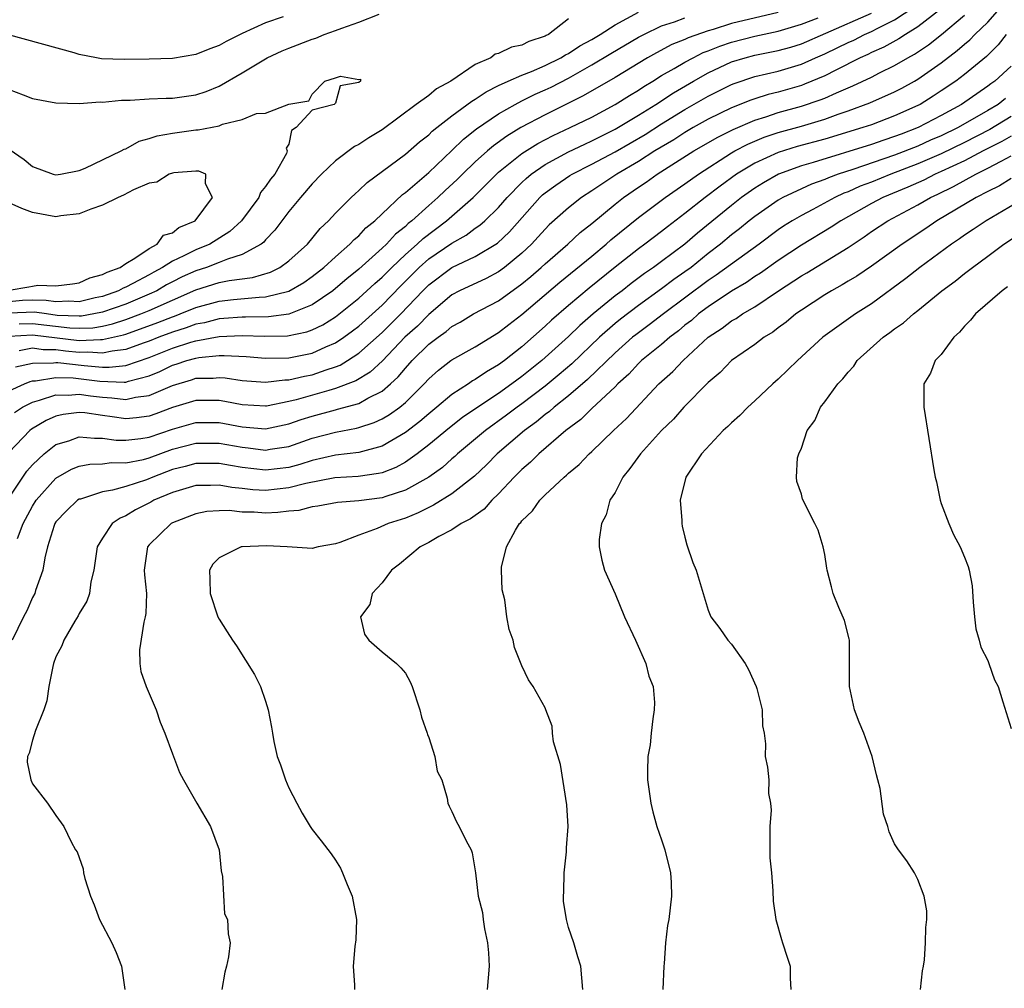
# Model space of a CAD drawing. Units: inches. Extents: x 2595000 to 2598000, y 1542000 to 1545000.
# Drawn here: x 2595540 to 2595624, y 1542673 to 1542756 of the extents above; entities that cross this region are included whole.
import ezdxf

# ---------------------------------------------------------------- set-up
doc = ezdxf.new("R2010")
doc.units = ezdxf.units.IN
doc.header["$MEASUREMENT"] = 0
doc.layers.add('LD25951542_2ft', color=253, linetype='Continuous')

msp = doc.modelspace()

# ---------------------------------------------------------------- linework, layer by layer
at = {"layer": 'LD25951542_2ft'}
for points, elevation in [([(2595618.875, 1542757.126), (2595617, 1542755.665), (2595615.919, 1542755), (2595615.371, 1542754.629), (2595614.085, 1542753.914), (2595613, 1542753.44), (2595612.71, 1542753.29), (2595612.053, 1542753), (2595609.94, 1542751.94), (2595609, 1542751.448), (2595607.276, 1542750.723), (2595607, 1542750.63), (2595605, 1542750.058), (2595604.149, 1542749.851), (2595603, 1542749.48), (2595602.641, 1542749.359), (2595601, 1542748.695), (2595599, 1542747.72), (2595597.719, 1542747), (2595597, 1542746.583), (2595596.034, 1542745.966), (2595594.416, 1542745), (2595593, 1542744.1), (2595591.139, 1542743), (2595589, 1542741.564), (2595588.116, 1542741), (2595587, 1542740.117), (2595585.355, 1542738.645), (2595585, 1542738.296), (2595584.39, 1542737.61), (2595583.82, 1542737), (2595583, 1542736.229), (2595581.516, 1542735), (2595581, 1542734.621), (2595579.943, 1542734.056), (2595577.66, 1542733), (2595577, 1542732.647), (2595575, 1542730.966), (2595574.037, 1542729.963), (2595572.967, 1542729), (2595571.024, 1542726.976), (2595569.99, 1542726.01), (2595568.751, 1542725.249), (2595567, 1542724.587), (2595566.442, 1542724.442), (2595563.627, 1542723.627), (2595563, 1542723.476), (2595561.089, 1542723.089), (2595561, 1542723.078), (2595559, 1542723.193), (2595557.49, 1542723.49), (2595557, 1542723.564), (2595555, 1542723.573), (2595553, 1542722.966), (2595551.576, 1542722.424), (2595551, 1542722.226), (2595549.912, 1542722.088), (2595549, 1542721.995), (2595547.82, 1542722.18), (2595547, 1542722.281), (2595545.488, 1542722.512), (2595545, 1542722.547), (2595543.622, 1542722.378), (2595543, 1542722.228), (2595542.157, 1542721.843), (2595540.901, 1542721.099), (2595540.775, 1542721), (2595539, 1542719.131)], 7478), ([(2595539.446, 1542722.554), (2595540.127, 1542723), (2595541, 1542723.441), (2595541.589, 1542723.589), (2595543, 1542724.067), (2595544.04, 1542724.04), (2595545, 1542724.126), (2595545.972, 1542723.972), (2595547, 1542723.852), (2595547.811, 1542723.811), (2595549, 1542723.651), (2595549.846, 1542723.846), (2595551, 1542723.987), (2595553, 1542724.865), (2595554.641, 1542725.359), (2595555, 1542725.483), (2595556.5, 1542725.5), (2595557, 1542725.552), (2595557.522, 1542725.522), (2595559, 1542725.284), (2595561, 1542725.132), (2595562.662, 1542725.338), (2595563, 1542725.342), (2595564.331, 1542725.669), (2595565, 1542725.787), (2595566.211, 1542726.211), (2595567, 1542726.456), (2595567.391, 1542726.609), (2595568.031, 1542727), (2595569, 1542727.627), (2595571, 1542729.409), (2595572.617, 1542731), (2595574.5, 1542733), (2595575, 1542733.507), (2595577, 1542734.986), (2595579, 1542735.926), (2595580.911, 1542737.089), (2595581.938, 1542738.062), (2595584.552, 1542741), (2595584.78, 1542741.22), (2595585, 1542741.402), (2595585.926, 1542742.073), (2595587.119, 1542742.881), (2595587.312, 1542743), (2595589, 1542743.856), (2595591, 1542744.928), (2595593.576, 1542746.424), (2595595, 1542747.326), (2595597, 1542748.56), (2595599, 1542749.708), (2595601, 1542750.7), (2595601.212, 1542750.788), (2595603, 1542751.381), (2595605, 1542751.857), (2595607, 1542752.455), (2595608.215, 1542753), (2595609, 1542753.333), (2595610.132, 1542753.868), (2595611, 1542754.299), (2595611.486, 1542754.514), (2595612.424, 1542755), (2595613, 1542755.255), (2595613.546, 1542755.547), (2595615, 1542756.255), (2595616.648, 1542757.352)], 7476), ([(2595539.711, 1542711.711), (2595540.193, 1542713), (2595541, 1542714.505), (2595541.314, 1542715), (2595543, 1542716.913), (2595544.335, 1542717.665), (2595545, 1542717.922), (2595545.909, 1542718.091), (2595547, 1542718.127), (2595547.766, 1542718.234), (2595549, 1542718.21), (2595550.509, 1542718.509), (2595551, 1542718.642), (2595553, 1542719.378), (2595555, 1542719.915), (2595557, 1542719.909), (2595559, 1542719.55), (2595559.51, 1542719.51), (2595561, 1542719.318), (2595561.393, 1542719.393), (2595563, 1542719.628), (2595565, 1542720.328), (2595567, 1542720.86), (2595568.807, 1542721.193), (2595569, 1542721.248), (2595570.326, 1542721.674), (2595571, 1542721.988), (2595571.638, 1542722.362), (2595572.518, 1542723), (2595573, 1542723.399), (2595574.622, 1542725), (2595575, 1542725.423), (2595575.833, 1542726.167), (2595576.906, 1542727), (2595577, 1542727.069), (2595579, 1542728.183), (2595581, 1542729.406), (2595581.89, 1542730.11), (2595583, 1542730.956), (2595586.271, 1542733.729), (2595589, 1542735.976), (2595590.225, 1542737), (2595590.633, 1542737.367), (2595593, 1542739.287), (2595595.294, 1542741), (2595597, 1542742.171), (2595598.149, 1542743), (2595601, 1542744.831), (2595601.291, 1542745), (2595602.407, 1542745.593), (2595603.813, 1542746.187), (2595605, 1542746.594), (2595607, 1542747.141), (2595609, 1542747.728), (2595610.153, 1542748.153), (2595611, 1542748.438), (2595612.871, 1542749.129), (2595615, 1542750.073), (2595615.611, 1542750.389), (2595616.711, 1542751), (2595617, 1542751.167), (2595619, 1542752.569), (2595620.378, 1542753.622), (2595621, 1542754.174), (2595621.458, 1542754.542), (2595621.891, 1542755), (2595623, 1542756.058), (2595623.817, 1542757)], 7482), ([(2595605, 1542756.892), (2595601, 1542755.931), (2595599.434, 1542755.434), (2595599, 1542755.317), (2595597.284, 1542754.716), (2595597, 1542754.572), (2595595.871, 1542754.129), (2595594.564, 1542753.436), (2595593.786, 1542753), (2595591, 1542751.312), (2595588.275, 1542749.725), (2595585, 1542748.109), (2595582.92, 1542747), (2595581.719, 1542746.281), (2595580.556, 1542745.444), (2595580.039, 1542745), (2595579, 1542744.069), (2595577.895, 1542743), (2595577.45, 1542742.549), (2595576.409, 1542741.591), (2595575.796, 1542741), (2595575, 1542740.303), (2595573.559, 1542739), (2595573.243, 1542738.757), (2595573, 1542738.519), (2595572.155, 1542737.844), (2595571.384, 1542737), (2595571, 1542736.637), (2595569, 1542734.847), (2595567.975, 1542734.025), (2595567, 1542733.175), (2595566.778, 1542733), (2595565, 1542731.787), (2595563, 1542730.984), (2595561.244, 1542730.756), (2595559.275, 1542730.725), (2595559, 1542730.736), (2595557.402, 1542730.598), (2595557, 1542730.582), (2595555.75, 1542730.251), (2595555, 1542730.118), (2595554.194, 1542729.806), (2595553, 1542729.446), (2595551.828, 1542729), (2595551, 1542728.663), (2595550.493, 1542728.493), (2595549, 1542727.946), (2595547.819, 1542727.819), (2595547, 1542727.636), (2595545.733, 1542727.733), (2595545, 1542727.7), (2595543.818, 1542727.818), (2595543, 1542727.919), (2595541.914, 1542727.914), (2595541, 1542728.057), (2595539.848, 1542727.848)], 7470), ([(2595539.859, 1542730.141), (2595541, 1542730.187), (2595544.197, 1542729.803), (2595545, 1542729.768), (2595546.178, 1542729.822), (2595547, 1542729.967), (2595547.845, 1542730.155), (2595549, 1542730.525), (2595550.302, 1542731), (2595551, 1542731.285), (2595553, 1542732.2), (2595555, 1542733.085), (2595557, 1542733.693), (2595557.879, 1542733.879), (2595559.874, 1542734.126), (2595561.407, 1542734.593), (2595562.212, 1542735), (2595563, 1542735.565), (2595564.594, 1542737), (2595565.674, 1542738.326), (2595566.412, 1542739), (2595567, 1542739.646), (2595568.349, 1542741), (2595568.679, 1542741.32), (2595569, 1542741.591), (2595569.706, 1542742.294), (2595573, 1542744.721), (2595574.225, 1542745.776), (2595575, 1542746.378), (2595575.31, 1542746.69), (2595575.697, 1542747), (2595577, 1542748.023), (2595578.715, 1542749.285), (2595579, 1542749.447), (2595579.923, 1542750.077), (2595581, 1542750.617), (2595581.821, 1542751), (2595583, 1542751.51), (2595583.82, 1542751.82), (2595585, 1542752.327), (2595586.355, 1542753), (2595586.745, 1542753.255), (2595587, 1542753.368), (2595587.976, 1542754.024), (2595589, 1542754.576), (2595589.709, 1542755), (2595591, 1542755.832), (2595593, 1542756.924)], 7466), ([(2595538.851, 1542715), (2595540.505, 1542717.495), (2595541, 1542718.059), (2595541.993, 1542719), (2595543, 1542719.781), (2595544.112, 1542720.112), (2595545, 1542720.439), (2595546.323, 1542720.323), (2595547, 1542720.345), (2595548.171, 1542720.171), (2595549, 1542720.155), (2595550.301, 1542720.301), (2595551, 1542720.428), (2595553, 1542721.115), (2595555, 1542721.69), (2595557, 1542721.678), (2595559, 1542721.31), (2595561, 1542721.145), (2595563, 1542721.555), (2595564.064, 1542721.936), (2595565, 1542722.238), (2595567, 1542722.782), (2595567.184, 1542722.816), (2595569, 1542723.326), (2595569.77, 1542723.77), (2595571, 1542724.377), (2595571.73, 1542725), (2595572.393, 1542725.607), (2595573, 1542726.359), (2595573.576, 1542727), (2595575, 1542728.4), (2595575.801, 1542729), (2595576.508, 1542729.492), (2595577, 1542729.921), (2595577.699, 1542730.301), (2595578.853, 1542731), (2595581, 1542732.138), (2595583, 1542733.582), (2595583.776, 1542734.224), (2595584.662, 1542735), (2595585, 1542735.317), (2595586.942, 1542737), (2595588.018, 1542737.983), (2595589, 1542738.755), (2595591, 1542740.42), (2595591.725, 1542741), (2595593, 1542741.888), (2595593.67, 1542742.331), (2595594.615, 1542743), (2595597.769, 1542745), (2595599.816, 1542746.184), (2595601.147, 1542746.854), (2595603, 1542747.651), (2595603.936, 1542747.935), (2595605, 1542748.299), (2595607, 1542748.839), (2595608.621, 1542749.379), (2595609, 1542749.538), (2595610.002, 1542750.002), (2595611.41, 1542750.59), (2595613, 1542751.346), (2595613.706, 1542751.706), (2595615, 1542752.331), (2595616.128, 1542753), (2595616.699, 1542753.301), (2595617.897, 1542754.103), (2595619.016, 1542754.984), (2595621, 1542756.655)], 7480), ([(2595539, 1542724.404), (2595540.297, 1542725), (2595540.799, 1542725.201), (2595541, 1542725.246), (2595541.248, 1542725.248), (2595543, 1542725.552), (2595544.478, 1542725.522), (2595546.758, 1542725.242), (2595548.858, 1542725.142), (2595549, 1542725.158), (2595549.239, 1542725.239), (2595551, 1542725.675), (2595551.935, 1542726.065), (2595553, 1542726.591), (2595553.317, 1542726.683), (2595554.238, 1542727), (2595555, 1542727.218), (2595555.268, 1542727.268), (2595557, 1542727.422), (2595557.441, 1542727.441), (2595559.34, 1542727.34), (2595561, 1542727.211), (2595563, 1542727.236), (2595565, 1542727.63), (2595566.165, 1542728.165), (2595567, 1542728.512), (2595567.72, 1542729), (2595568.46, 1542729.54), (2595569, 1542729.966), (2595571, 1542731.756), (2595572.597, 1542733.403), (2595574.184, 1542735), (2595575, 1542735.726), (2595577, 1542737.071), (2595578.228, 1542737.772), (2595579, 1542738.363), (2595579.38, 1542738.621), (2595579.808, 1542739), (2595581, 1542740.154), (2595581.733, 1542741), (2595583, 1542742.294), (2595583.359, 1542742.641), (2595583.793, 1542743), (2595585, 1542743.833), (2595587, 1542744.914), (2595588.406, 1542745.594), (2595589, 1542745.858), (2595589.753, 1542746.248), (2595591, 1542746.861), (2595593, 1542748.064), (2595594.498, 1542749), (2595596.01, 1542749.99), (2595597.73, 1542751), (2595599, 1542751.712), (2595601, 1542752.642), (2595602.179, 1542753), (2595603, 1542753.212), (2595605, 1542753.612), (2595606.083, 1542753.917), (2595607, 1542754.206), (2595609.106, 1542755.106), (2595613, 1542756.839)], 7474), ([(2595539, 1542750.27), (2595540.192, 1542749.808), (2595541, 1542749.516), (2595543, 1542749.127), (2595545, 1542749.067), (2595546.795, 1542749.205), (2595547, 1542749.194), (2595548.632, 1542749.368), (2595549.373, 1542749.373), (2595551, 1542749.469), (2595552.476, 1542749.524), (2595553, 1542749.527), (2595555, 1542749.813), (2595555.897, 1542750.103), (2595557, 1542750.564), (2595559, 1542751.719), (2595561.138, 1542753), (2595562.417, 1542753.583), (2595563, 1542753.828), (2595565, 1542754.604), (2595565.304, 1542754.696), (2595566.039, 1542755), (2595567, 1542755.331), (2595567.551, 1542755.551), (2595569, 1542756.054), (2595570.758, 1542756.758)], 7464), ([(2595539, 1542729.107), (2595541, 1542729.222), (2595545, 1542728.735), (2595546.817, 1542728.817), (2595547, 1542728.803), (2595548.798, 1542729.202), (2595549, 1542729.267), (2595551.746, 1542730.254), (2595553, 1542730.759), (2595553.185, 1542730.815), (2595553.661, 1542731), (2595555, 1542731.563), (2595557, 1542732.108), (2595558.243, 1542732.243), (2595560.454, 1542732.454), (2595561, 1542732.463), (2595563, 1542732.971), (2595564.285, 1542733.715), (2595565, 1542734.213), (2595566.002, 1542735), (2595567, 1542735.918), (2595568.245, 1542737), (2595568.601, 1542737.399), (2595569, 1542737.722), (2595569.615, 1542738.384), (2595570.374, 1542739), (2595571, 1542739.609), (2595572.747, 1542741.253), (2595573, 1542741.434), (2595575, 1542743.149), (2595577, 1542745.036), (2595577.988, 1542746.011), (2595579.113, 1542746.887), (2595581, 1542748.183), (2595582.432, 1542749), (2595583, 1542749.295), (2595584.135, 1542749.865), (2595585, 1542750.238), (2595585.517, 1542750.484), (2595587, 1542751.246), (2595589, 1542752.379), (2595590.629, 1542753.371), (2595593, 1542754.758), (2595593.459, 1542755), (2595595, 1542755.751), (2595596.099, 1542756.099), (2595597, 1542756.439)], 7468), ([(2595587, 1542756.35), (2595585.291, 1542755), (2595585.09, 1542754.91), (2595585, 1542754.852), (2595583.594, 1542754.406), (2595583, 1542754.091), (2595582.104, 1542753.897), (2595581, 1542753.355), (2595580.703, 1542753.297), (2595580.324, 1542753), (2595579, 1542752.416), (2595576.912, 1542751), (2595575.678, 1542750.322), (2595575, 1542749.766), (2595573.936, 1542749), (2595571, 1542746.825), (2595569.869, 1542746.131), (2595569, 1542745.551), (2595568.633, 1542745.367), (2595567, 1542744.163), (2595565.791, 1542743), (2595565, 1542742.187), (2595563.983, 1542741), (2595563, 1542739.8), (2595561.799, 1542738.2), (2595561, 1542737.368), (2595560.836, 1542737.164), (2595560.62, 1542737), (2595559, 1542736.11), (2595557.72, 1542735.72), (2595557, 1542735.408), (2595555.922, 1542735), (2595555, 1542734.708), (2595553.824, 1542734.176), (2595553, 1542733.764), (2595552.498, 1542733.502), (2595551.65, 1542733), (2595551, 1542732.692), (2595549, 1542731.851), (2595547, 1542731.154), (2595546.256, 1542731), (2595545.189, 1542730.811), (2595545, 1542730.802), (2595543.116, 1542730.883), (2595542.184, 1542731), (2595541.157, 1542731.157), (2595539, 1542731.072)], 7464), ([(2595562.509, 1542756.509), (2595561, 1542755.988), (2595559, 1542755.074), (2595557.611, 1542754.389), (2595557, 1542754.048), (2595556.22, 1542753.78), (2595555, 1542753.272), (2595553, 1542752.947), (2595551, 1542752.887), (2595548.845, 1542752.845), (2595546.918, 1542752.919), (2595546.474, 1542753), (2595545, 1542753.287), (2595544.581, 1542753.42), (2595539.051, 1542754.949)], 7466), ([(2595539.544, 1542726.456), (2595541, 1542726.788), (2595542.799, 1542726.799), (2595543, 1542726.834), (2595543.17, 1542726.83), (2595545.43, 1542726.57), (2595547, 1542726.445), (2595547.58, 1542726.42), (2595549, 1542726.582), (2595551, 1542727.259), (2595553, 1542728.071), (2595554.581, 1542728.581), (2595555, 1542728.701), (2595557, 1542729.075), (2595559, 1542729.16), (2595560.917, 1542729.083), (2595562.886, 1542729.114), (2595564.539, 1542729.461), (2595565, 1542729.633), (2595565.918, 1542730.082), (2595567, 1542730.758), (2595569, 1542732.359), (2595570.381, 1542733.619), (2595571, 1542734.151), (2595571.835, 1542735), (2595573, 1542736.106), (2595574.017, 1542737), (2595574.514, 1542737.487), (2595576.527, 1542739), (2595578.814, 1542741), (2595579.916, 1542742.084), (2595580.816, 1542743), (2595581, 1542743.166), (2595583, 1542744.779), (2595584.36, 1542745.64), (2595585.677, 1542746.323), (2595587.155, 1542747), (2595589, 1542747.912), (2595591, 1542748.975), (2595592.231, 1542749.769), (2595593, 1542750.217), (2595593.464, 1542750.536), (2595594.251, 1542751), (2595595, 1542751.464), (2595596.066, 1542752.066), (2595597, 1542752.625), (2595597.695, 1542753), (2595598.562, 1542753.439), (2595599, 1542753.596), (2595599.997, 1542754.004), (2595601, 1542754.343), (2595603, 1542754.85), (2595605, 1542755.275), (2595607, 1542755.883), (2595608.439, 1542756.44)], 7472), ([(2595624.572, 1542755), (2595623.893, 1542754.107), (2595622.886, 1542753.114), (2595621, 1542751.575), (2595620.249, 1542751), (2595619, 1542750.149), (2595618.308, 1542749.692), (2595617.188, 1542749), (2595617, 1542748.902), (2595615, 1542748.006), (2595613, 1542747.251), (2595612.272, 1542747), (2595609, 1542746.01), (2595606.632, 1542745.368), (2595605, 1542744.873), (2595603, 1542743.947), (2595601.437, 1542743), (2595600.016, 1542741.984), (2595598.739, 1542741), (2595597, 1542739.629), (2595595.503, 1542738.497), (2595595, 1542738.089), (2595593.549, 1542737), (2595593, 1542736.605), (2595591, 1542735.028), (2595588.781, 1542733.218), (2595587, 1542731.717), (2595585.544, 1542730.456), (2595585, 1542729.944), (2595583, 1542728.181), (2595581.51, 1542727), (2595581, 1542726.627), (2595579.959, 1542726.042), (2595579, 1542725.372), (2595578.755, 1542725.245), (2595578.405, 1542725), (2595577, 1542724.095), (2595575.707, 1542723), (2595575, 1542722.435), (2595574.228, 1542721.772), (2595573, 1542720.829), (2595571, 1542719.655), (2595569, 1542719.109), (2595567, 1542718.869), (2595565, 1542718.418), (2595563.928, 1542718.072), (2595563, 1542717.823), (2595561, 1542717.585), (2595559, 1542717.818), (2595557.977, 1542717.977), (2595557, 1542718.159), (2595555, 1542718.161), (2595554.092, 1542717.909), (2595553, 1542717.632), (2595551.331, 1542717), (2595550.769, 1542716.769), (2595549, 1542716.184), (2595547.857, 1542715.857), (2595547, 1542715.723), (2595545.112, 1542715.112), (2595545, 1542715.089), (2595544.862, 1542715), (2595543.909, 1542714.091), (2595543, 1542713.155), (2595542.903, 1542713), (2595542.847, 1542712.847), (2595542.287, 1542711), (2595542.05, 1542710.05), (2595541.89, 1542709), (2595541.253, 1542707.253), (2595541.179, 1542707), (2595541, 1542706.657), (2595540.498, 1542705.502), (2595540.217, 1542705), (2595539.231, 1542703)], 7484), ([(2595625, 1542752.28), (2595623.613, 1542751), (2595623.252, 1542750.748), (2595623, 1542750.55), (2595620.743, 1542749), (2595619, 1542748.039), (2595617.015, 1542747), (2595615.547, 1542746.452), (2595615, 1542746.228), (2595614.068, 1542745.932), (2595613, 1542745.551), (2595607.998, 1542743.998), (2595607, 1542743.71), (2595605.028, 1542743), (2595603.731, 1542742.269), (2595603, 1542741.815), (2595601.858, 1542741), (2595601, 1542740.326), (2595598.064, 1542737.937), (2595596.981, 1542737), (2595595, 1542735.501), (2595594.31, 1542735), (2595593.524, 1542734.476), (2595592.38, 1542733.619), (2595591.597, 1542733), (2595591, 1542732.551), (2595589.121, 1542731), (2595587.985, 1542730.015), (2595587, 1542729.06), (2595584.712, 1542727), (2595583, 1542725.629), (2595582.152, 1542725), (2595581, 1542724.182), (2595579.212, 1542723), (2595577.901, 1542722.099), (2595576.774, 1542721.226), (2595575, 1542719.754), (2595574.008, 1542719), (2595573, 1542718.289), (2595572.171, 1542717.829), (2595571, 1542717.371), (2595570.705, 1542717.295), (2595568.952, 1542717.048), (2595566.935, 1542716.935), (2595564.457, 1542716.457), (2595563, 1542716.059), (2595561, 1542715.851), (2595559.914, 1542715.914), (2595559, 1542716.026), (2595558.106, 1542716.106), (2595557, 1542716.305), (2595556.265, 1542716.265), (2595555, 1542716.262), (2595553, 1542715.673), (2595551.399, 1542715), (2595551.146, 1542714.854), (2595549.825, 1542714.176), (2595549, 1542713.669), (2595548.519, 1542713.481), (2595547.838, 1542713), (2595547, 1542711.736), (2595546.545, 1542711), (2595546.266, 1542709), (2595546.006, 1542708.006), (2595545.88, 1542707), (2595545.647, 1542706.353), (2595545, 1542705.275), (2595544.914, 1542705.086), (2595544.629, 1542704.629), (2595543.694, 1542703), (2595543.501, 1542702.499), (2595543, 1542701.549), (2595542.797, 1542701), (2595542.729, 1542700.729), (2595542.391, 1542699), (2595542.218, 1542697.782), (2595541.968, 1542697), (2595541.241, 1542695.242), (2595541, 1542694.418), (2595540.702, 1542693.298), (2595540.556, 1542693), (2595540.527, 1542692.527), (2595540.833, 1542691), (2595541, 1542690.665), (2595542.289, 1542689), (2595543, 1542687.946), (2595543.687, 1542687), (2595544.318, 1542685.682), (2595544.694, 1542685), (2595544.829, 1542684.829), (2595545.35, 1542683.35), (2595545.377, 1542683), (2595545.476, 1542682.524), (2595545.966, 1542681), (2595546.28, 1542680.279), (2595546.749, 1542679), (2595547.798, 1542677), (2595548.177, 1542676.177), (2595548.631, 1542675), (2595548.928, 1542673)], 7486), ([(2595539, 1542745.145), (2595540.265, 1542744.265), (2595541, 1542743.67), (2595542.762, 1542743), (2595543, 1542742.94), (2595543.395, 1542743), (2595545, 1542743.324), (2595545.517, 1542743.517), (2595548.61, 1542745), (2595548.853, 1542745.147), (2595549, 1542745.19), (2595550.16, 1542745.84), (2595551, 1542746.058), (2595551.696, 1542746.305), (2595553, 1542746.523), (2595555, 1542746.799), (2595555.199, 1542746.8), (2595557, 1542747.168), (2595557.287, 1542747.287), (2595559, 1542747.693), (2595560.207, 1542748.207), (2595561, 1542748.235), (2595563, 1542749.018), (2595564.71, 1542749.29), (2595565, 1542749.861), (2595566.098, 1542751), (2595567, 1542751.275), (2595567.434, 1542751.434), (2595569, 1542751.137), (2595569.156, 1542751.156), (2595569.151, 1542751), (2595569, 1542750.873), (2595567.407, 1542750.593), (2595567, 1542749.099), (2595566.893, 1542749), (2595565, 1542748.507), (2595563.626, 1542747), (2595563.236, 1542746.764), (2595563, 1542745.583), (2595562.759, 1542745.241), (2595562.862, 1542745), (2595562.788, 1542744.788), (2595561.784, 1542743), (2595561.417, 1542742.583), (2595561, 1542741.934), (2595560.564, 1542741.436), (2595560.409, 1542741), (2595558.94, 1542739), (2595557.932, 1542738.068), (2595556.201, 1542737), (2595555, 1542736.502), (2595553.983, 1542735.983), (2595553, 1542735.53), (2595552.158, 1542735), (2595551.398, 1542734.602), (2595551, 1542734.367), (2595549.613, 1542733.613), (2595549, 1542733.3), (2595548.78, 1542733.22), (2595548.386, 1542733), (2595547, 1542732.51), (2595546.383, 1542732.383), (2595545, 1542732.053), (2595544.102, 1542732.102), (2595543, 1542732.034), (2595542.163, 1542732.163), (2595541, 1542732.181), (2595540.145, 1542732.145), (2595539, 1542732.046)], 7462), ([(2595624.506, 1542749.493), (2595623.88, 1542749), (2595623, 1542748.462), (2595620.45, 1542747), (2595619, 1542746.302), (2595618.088, 1542745.911), (2595617, 1542745.419), (2595615, 1542744.633), (2595611.412, 1542743.412), (2595610.147, 1542743), (2595609.311, 1542742.689), (2595609, 1542742.545), (2595607.864, 1542742.136), (2595607, 1542741.752), (2595605.397, 1542741), (2595605, 1542740.774), (2595603, 1542739.382), (2595602.512, 1542739), (2595601.684, 1542738.316), (2595601, 1542737.791), (2595600.042, 1542737), (2595599, 1542736.2), (2595597.519, 1542735), (2595597, 1542734.612), (2595596.049, 1542733.951), (2595595, 1542733.145), (2595593, 1542731.718), (2595591.458, 1542730.542), (2595591, 1542730.171), (2595589.678, 1542729), (2595587.286, 1542726.714), (2595586.207, 1542725.793), (2595585, 1542724.815), (2595583, 1542723.296), (2595582.585, 1542723), (2595581.688, 1542722.312), (2595579.868, 1542721), (2595577.485, 1542719), (2595577.24, 1542718.76), (2595577, 1542718.562), (2595576.177, 1542717.823), (2595575, 1542716.981), (2595573, 1542715.86), (2595571.333, 1542715.333), (2595571, 1542715.21), (2595569, 1542714.948), (2595567.183, 1542714.817), (2595565.494, 1542714.506), (2595565, 1542714.452), (2595563.862, 1542714.138), (2595563, 1542714.073), (2595562.046, 1542713.954), (2595561, 1542713.91), (2595560.02, 1542713.98), (2595559, 1542713.993), (2595557.885, 1542714.114), (2595557, 1542714.104), (2595555.968, 1542714.031), (2595555, 1542713.85), (2595553, 1542713.062), (2595552.884, 1542713), (2595551, 1542711.176), (2595550.852, 1542711), (2595550.577, 1542709), (2595550.6, 1542708.6), (2595550.778, 1542707), (2595550.712, 1542705.288), (2595550.666, 1542705), (2595550.533, 1542704.533), (2595550.172, 1542702.172), (2595550.218, 1542701), (2595550.301, 1542700.302), (2595550.76, 1542699), (2595551.6, 1542697), (2595551.946, 1542695.946), (2595552.35, 1542695), (2595553, 1542693.232), (2595553.623, 1542691.623), (2595553.941, 1542691), (2595555.084, 1542689), (2595556.263, 1542687), (2595557.002, 1542685), (2595557.191, 1542683.191), (2595557.297, 1542682.703), (2595557.483, 1542679.483), (2595557.726, 1542679), (2595557.775, 1542677.775), (2595557.965, 1542677), (2595557.804, 1542675.804), (2595557.641, 1542675), (2595557.503, 1542674.497), (2595557.233, 1542673)], 7488), ([(2595625, 1542747.954), (2595623.166, 1542746.834), (2595621, 1542745.725), (2595619, 1542744.756), (2595617, 1542743.891), (2595614.672, 1542743), (2595613, 1542742.327), (2595612.037, 1542741.964), (2595611, 1542741.493), (2595610.641, 1542741.36), (2595609.867, 1542741), (2595607.97, 1542739.97), (2595607, 1542739.469), (2595606.198, 1542739), (2595605.463, 1542738.537), (2595605, 1542738.225), (2595603.36, 1542737), (2595599.678, 1542734.322), (2595599, 1542733.883), (2595595.15, 1542731), (2595593.938, 1542730.062), (2595592.777, 1542729.223), (2595592.503, 1542729), (2595591, 1542727.673), (2595588.635, 1542725.365), (2595587, 1542723.97), (2595585.761, 1542723), (2595585.362, 1542722.637), (2595585, 1542722.379), (2595584.252, 1542721.748), (2595583.218, 1542721), (2595580.881, 1542719), (2595579.95, 1542718.051), (2595578.937, 1542717.063), (2595577, 1542715.547), (2595575.425, 1542714.575), (2595575, 1542714.387), (2595574.088, 1542713.913), (2595573, 1542713.472), (2595571.53, 1542713), (2595570.571, 1542712.571), (2595569, 1542711.995), (2595567.369, 1542711.369), (2595567, 1542711.264), (2595565.502, 1542711), (2595565, 1542710.866), (2595562.865, 1542711), (2595561.084, 1542711.084), (2595559, 1542711.015), (2595558.907, 1542711), (2595557, 1542710.064), (2595556.481, 1542709.519), (2595556.178, 1542709), (2595556.213, 1542708.213), (2595556.233, 1542707), (2595556.895, 1542705), (2595557, 1542704.781), (2595557.707, 1542703.707), (2595558.149, 1542703), (2595558.497, 1542702.497), (2595560.04, 1542700.04), (2595560.551, 1542699), (2595561, 1542697.758), (2595561.226, 1542697), (2595561.516, 1542695.516), (2595561.586, 1542695), (2595561.721, 1542694.279), (2595562.002, 1542693), (2595562.279, 1542692.279), (2595562.695, 1542691), (2595563, 1542690.313), (2595563.676, 1542689), (2595564.138, 1542688.138), (2595564.813, 1542687), (2595565, 1542686.724), (2595565.762, 1542685.762), (2595566.631, 1542684.631), (2595567, 1542684.088), (2595567.421, 1542683.421), (2595567.608, 1542683), (2595567.996, 1542682.004), (2595568.419, 1542681), (2595568.812, 1542679), (2595568.746, 1542677.254), (2595568.674, 1542676.674), (2595568.516, 1542675), (2595568.626, 1542673.374), (2595568.623, 1542673)], 7490), ([(2595625, 1542746.266), (2595624.201, 1542745.799), (2595622.613, 1542745), (2595621, 1542744.157), (2595619, 1542743.223), (2595618.476, 1542743), (2595617.499, 1542742.502), (2595616.12, 1542741.88), (2595613.974, 1542741), (2595613, 1542740.484), (2595610.373, 1542739), (2595609.551, 1542738.449), (2595607, 1542736.913), (2595605, 1542735.598), (2595603.486, 1542734.514), (2595603, 1542734.209), (2595602.288, 1542733.712), (2595601, 1542732.945), (2595599, 1542731.615), (2595598.172, 1542731), (2595597.549, 1542730.451), (2595597, 1542730.027), (2595596.447, 1542729.552), (2595595.708, 1542729), (2595595, 1542728.382), (2595593.273, 1542727), (2595593, 1542726.743), (2595592.17, 1542725.83), (2595591.244, 1542725), (2595591, 1542724.748), (2595589, 1542722.877), (2595588.054, 1542721.946), (2595586.778, 1542721), (2595584.451, 1542719), (2595583.728, 1542718.272), (2595583, 1542717.653), (2595582.347, 1542717), (2595581, 1542715.557), (2595580.43, 1542715), (2595579.756, 1542714.244), (2595579, 1542713.709), (2595578.599, 1542713.401), (2595577.795, 1542713), (2595577, 1542712.463), (2595575.882, 1542711.882), (2595575, 1542711.368), (2595574.282, 1542711), (2595572.49, 1542709.51), (2595571.803, 1542709), (2595571, 1542707.92), (2595570.135, 1542707), (2595569.948, 1542706.053), (2595569.151, 1542705), (2595569.497, 1542703.497), (2595569.873, 1542703), (2595571, 1542701.99), (2595572.236, 1542701), (2595572.621, 1542700.621), (2595573, 1542700.164), (2595573.413, 1542699.413), (2595573.596, 1542699), (2595574.232, 1542697), (2595574.377, 1542696.377), (2595574.873, 1542695), (2595574.887, 1542694.887), (2595575, 1542694.637), (2595575.534, 1542693), (2595575.736, 1542691.736), (2595576.127, 1542691), (2595576.589, 1542689.411), (2595576.648, 1542689), (2595576.749, 1542688.749), (2595577, 1542688.275), (2595577.378, 1542687.378), (2595577.61, 1542687), (2595578.226, 1542685.774), (2595578.639, 1542685), (2595578.742, 1542684.742), (2595579.008, 1542683.008), (2595579.244, 1542681), (2595579.616, 1542679.616), (2595579.673, 1542679), (2595579.782, 1542678.218), (2595580.052, 1542677), (2595580.132, 1542676.132), (2595580.182, 1542675), (2595580.021, 1542673)], 7492), ([(2595588.245, 1542673), (2595588.068, 1542675), (2595587.792, 1542675.792), (2595587.449, 1542677), (2595587, 1542678.318), (2595586.822, 1542679), (2595586.587, 1542680.587), (2595586.581, 1542681), (2595586.609, 1542681.391), (2595586.643, 1542683), (2595586.83, 1542684.83), (2595586.838, 1542685.161), (2595586.962, 1542687), (2595586.862, 1542688.862), (2595586.324, 1542692.324), (2595585.726, 1542694.274), (2595585.632, 1542695), (2595585.603, 1542695.603), (2595585.054, 1542697), (2595585, 1542697.175), (2595583.981, 1542699), (2595583.574, 1542699.574), (2595583, 1542700.795), (2595582.375, 1542702.375), (2595582.246, 1542703), (2595581.906, 1542703.906), (2595581.712, 1542705), (2595581.534, 1542706.466), (2595581.315, 1542707.315), (2595581.239, 1542709), (2595581.25, 1542709.249), (2595581.67, 1542711), (2595582.447, 1542712.447), (2595582.809, 1542713), (2595582.909, 1542713.092), (2595583, 1542713.224), (2595583.917, 1542714.083), (2595584.53, 1542715), (2595585, 1542715.463), (2595586.634, 1542717), (2595586.841, 1542717.159), (2595587, 1542717.32), (2595587.922, 1542718.078), (2595588.776, 1542719), (2595589, 1542719.197), (2595590.869, 1542721), (2595591.978, 1542722.023), (2595594.764, 1542725), (2595595.945, 1542726.055), (2595596.85, 1542727), (2595599, 1542729.016), (2595600.206, 1542729.795), (2595601, 1542730.404), (2595601.388, 1542730.612), (2595601.942, 1542731), (2595603, 1542731.619), (2595605.026, 1542733), (2595607, 1542734.285), (2595607.456, 1542734.544), (2595611, 1542736.719), (2595612.376, 1542737.624), (2595613, 1542738.07), (2595614.402, 1542739), (2595617, 1542740.376), (2595618.072, 1542741), (2595618.712, 1542741.288), (2595620.061, 1542741.939), (2595621.957, 1542743), (2595623, 1542743.51), (2595624.133, 1542744.133), (2595625, 1542744.572)], 7494), ([(2595539, 1542733.04), (2595540.677, 1542733.323), (2595541, 1542733.402), (2595541.462, 1542733.462), (2595543, 1542733.404), (2595544.414, 1542733.586), (2595545, 1542733.685), (2595545.902, 1542734.098), (2595547, 1542734.376), (2595547.4, 1542734.6), (2595548.511, 1542735), (2595549, 1542735.348), (2595549.785, 1542735.785), (2595551, 1542736.63), (2595551.694, 1542737), (2595552.232, 1542737.768), (2595553, 1542737.981), (2595553.561, 1542738.439), (2595554.95, 1542739), (2595556.455, 1542741), (2595555.836, 1542742.164), (2595555.865, 1542743), (2595555.268, 1542743.268), (2595555, 1542743.265), (2595553.12, 1542743.12), (2595553, 1542743.099), (2595552.734, 1542743), (2595551.673, 1542742.327), (2595551, 1542742.221), (2595549.664, 1542741.664), (2595548.79, 1542741.21), (2595548.334, 1542741), (2595547, 1542740.331), (2595546.009, 1542740.008), (2595545, 1542739.591), (2595543.415, 1542739.415), (2595543, 1542739.349), (2595541, 1542739.703), (2595540.068, 1542740.068), (2595539, 1542740.544)], 7460), ([(2595625, 1542742.635), (2595623.988, 1542742.012), (2595623, 1542741.527), (2595621.986, 1542741), (2595618.627, 1542739), (2595617.666, 1542738.334), (2595615.643, 1542737), (2595613, 1542735.104), (2595611.752, 1542734.248), (2595611, 1542733.805), (2595610.506, 1542733.494), (2595609.577, 1542733), (2595609, 1542732.649), (2595607, 1542731.339), (2595606.514, 1542731), (2595605.695, 1542730.305), (2595605, 1542729.796), (2595604.554, 1542729.446), (2595603.81, 1542729), (2595603, 1542728.387), (2595601, 1542727.018), (2595600.025, 1542725.975), (2595599, 1542725.113), (2595596.909, 1542723), (2595596.027, 1542721.972), (2595595, 1542720.984), (2595593.173, 1542719), (2595592.282, 1542717.718), (2595591.672, 1542717), (2595591, 1542715.679), (2595590.565, 1542715), (2595590.25, 1542713.75), (2595589.838, 1542713), (2595589.635, 1542711.635), (2595589.642, 1542711), (2595589.854, 1542709.854), (2595590.096, 1542709), (2595591, 1542706.959), (2595591.807, 1542705), (2595592.749, 1542703), (2595593.628, 1542701), (2595593.894, 1542699.894), (2595594.259, 1542699), (2595594.372, 1542697.628), (2595594.368, 1542697), (2595594.234, 1542696.234), (2595594.092, 1542695), (2595594, 1542694), (2595593.814, 1542693), (2595593.774, 1542691.774), (2595593.786, 1542691), (2595594.057, 1542689), (2595594.24, 1542688.241), (2595594.577, 1542687), (2595595, 1542685.844), (2595595.273, 1542685), (2595595.758, 1542683), (2595595.807, 1542682.193), (2595595.853, 1542681), (2595595.616, 1542679), (2595595.504, 1542678.495), (2595595.337, 1542677), (2595595.218, 1542675.218), (2595595.191, 1542675), (2595595.109, 1542673)], 7496), ([(2595626.26, 1542741), (2595622.848, 1542739), (2595621.754, 1542738.246), (2595621, 1542737.755), (2595620.559, 1542737.441), (2595619.893, 1542737), (2595617.17, 1542735), (2595615.957, 1542734.043), (2595613, 1542731.863), (2595611.646, 1542731), (2595608.849, 1542729), (2595606.651, 1542727), (2595605, 1542725.403), (2595604.535, 1542725), (2595603, 1542723.543), (2595602.406, 1542723), (2595601.713, 1542722.287), (2595601, 1542721.661), (2595600.668, 1542721.332), (2595600.289, 1542721), (2595598.431, 1542719), (2595597.079, 1542717), (2595596.591, 1542715), (2595596.727, 1542713.273), (2595596.731, 1542713), (2595596.772, 1542712.772), (2595597, 1542711.826), (2595597.173, 1542711.173), (2595597.674, 1542709.674), (2595597.961, 1542709), (2595599, 1542705.578), (2595599.223, 1542705), (2595600.002, 1542704.001), (2595600.69, 1542703), (2595601, 1542702.645), (2595602.172, 1542701), (2595602.46, 1542700.46), (2595603.111, 1542699), (2595603.164, 1542698.836), (2595603.615, 1542697), (2595603.645, 1542695.645), (2595603.801, 1542695), (2595603.902, 1542694.097), (2595603.888, 1542693), (2595604.08, 1542692.08), (2595604.19, 1542691), (2595604.183, 1542689.817), (2595604.351, 1542689), (2595604.396, 1542688.395), (2595604.277, 1542687), (2595604.275, 1542685), (2595604.293, 1542684.293), (2595604.416, 1542683), (2595604.536, 1542681.465), (2595604.577, 1542680.577), (2595604.797, 1542679), (2595605.285, 1542677.285), (2595605.387, 1542677), (2595605.765, 1542675.765), (2595606.044, 1542675), (2595606.042, 1542673.958), (2595606.103, 1542673)], 7498), ([(2595617.221, 1542673), (2595617.39, 1542674.61), (2595617.473, 1542675), (2595617.55, 1542675.55), (2595617.663, 1542677), (2595617.671, 1542678.329), (2595617.757, 1542679), (2595617.762, 1542679.762), (2595617.527, 1542681), (2595617, 1542682.453), (2595616.71, 1542683), (2595616.046, 1542684.046), (2595615.332, 1542685), (2595615, 1542685.507), (2595614.535, 1542686.535), (2595614.425, 1542687), (2595614.045, 1542688.046), (2595613.75, 1542690.25), (2595613.561, 1542691), (2595613.429, 1542691.429), (2595613.082, 1542693), (2595612.361, 1542695), (2595611.96, 1542695.961), (2595611.564, 1542697), (2595611.115, 1542699), (2595611.126, 1542701), (2595611.113, 1542702.887), (2595611.124, 1542703), (2595611.109, 1542703.109), (2595610.693, 1542704.693), (2595610.216, 1542705.783), (2595609.711, 1542707), (2595609.578, 1542707.578), (2595609.202, 1542709), (2595609.187, 1542709.187), (2595609, 1542710.349), (2595608.876, 1542711), (2595608.426, 1542712.426), (2595608.158, 1542713), (2595607.103, 1542715.102), (2595607, 1542715.518), (2595606.607, 1542716.607), (2595606.565, 1542717), (2595606.654, 1542718.654), (2595606.775, 1542719), (2595607, 1542719.489), (2595607.488, 1542721), (2595608.144, 1542721.856), (2595608.626, 1542723), (2595609, 1542723.465), (2595610.128, 1542725), (2595610.567, 1542725.433), (2595611, 1542725.994), (2595611.491, 1542726.509), (2595611.795, 1542727), (2595614.012, 1542729), (2595614.595, 1542729.404), (2595615, 1542729.728), (2595615.773, 1542730.227), (2595616.614, 1542731), (2595617, 1542731.301), (2595619.05, 1542733), (2595620.183, 1542733.817), (2595621, 1542734.479), (2595621.671, 1542735), (2595623, 1542735.964), (2595624.384, 1542737), (2595627.424, 1542739)], 7500), ([(2595624.682, 1542733.318), (2595624.23, 1542733), (2595621.935, 1542731), (2595621.526, 1542730.474), (2595621, 1542729.953), (2595620.569, 1542729.431), (2595620.077, 1542729), (2595619, 1542727.521), (2595618.483, 1542727), (2595618.072, 1542725.927), (2595617.517, 1542725), (2595617.519, 1542723), (2595618.369, 1542717.631), (2595618.482, 1542717), (2595618.582, 1542716.582), (2595618.907, 1542715), (2595619, 1542714.72), (2595619.652, 1542713), (2595620.057, 1542712.056), (2595620.614, 1542711), (2595621, 1542710.123), (2595621.311, 1542709.31), (2595621.391, 1542709), (2595621.647, 1542707.648), (2595621.74, 1542706.26), (2595621.844, 1542705), (2595621.971, 1542703.971), (2595622.243, 1542703), (2595622.386, 1542702.386), (2595623, 1542701.24), (2595623.097, 1542701), (2595623.583, 1542699.583), (2595623.88, 1542699), (2595624.302, 1542697.698), (2595625, 1542695.403)], 7502)]:
    msp.add_lwpolyline(points, dxfattribs=dict(at, elevation=elevation))

doc.saveas('drawing.dxf')
